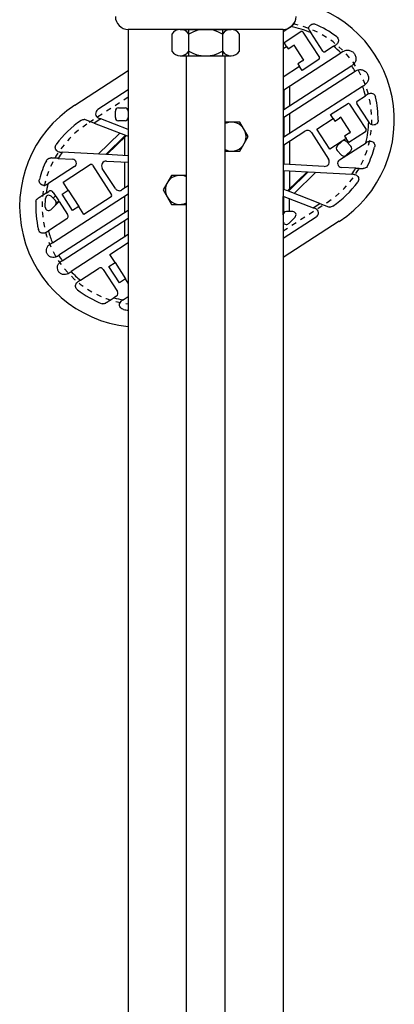
# Model space of a CAD drawing. Units: inches. Extents: x 359 to 766, y -123 to 30.
# Drawn here: x 644 to 651, y -26 to -7 of the extents above; entities that cross this region are included whole.
import ezdxf

# ---------------------------------------------------------------- set-up
doc = ezdxf.new("R2010")
doc.units = ezdxf.units.IN
doc.header["$MEASUREMENT"] = 0
doc.linetypes.add('SMHIDDEN', pattern=[0.2, 0.1, -0.1])
doc.layers.get('0').update_dxf_attribs({"color": 255, "linetype": 'CONTINUOUS'})

# ---------------------------------------------------------------- blocks, each defined once
blk = doc.blocks.new('15')
at = {"extrusion": (-0.543174, 0.83962, -3.44505e-16)}
for p, q in [((648.783, -7.433), (648.632, -7.53)), ((648.649, -7.739), (648.974, -7.528)), ((649.016, -7.538), (649.333, -8.028)), ((649.403, -7.909), (649.17, -7.549)), ((648.632, -7.859), (648.699, -7.816)), ((648.699, -7.816), (648.649, -7.739)), ((648.699, -7.816), (648.73, -7.864)), ((648.73, -7.864), (648.819, -7.806)), ((648.846, -7.789), (648.819, -7.806)), ((649.034, -8.08), (648.846, -7.789)), ((649.609, -7.813), (649.446, -7.919)), ((648.647, -8.654), (649.75, -7.941)), ((649.96, -8.192), (648.647, -9.041)), ((649.008, -8.097), (648.918, -8.155)), ((648.918, -8.155), (648.949, -8.204)), ((649.324, -8.07), (648.999, -8.281)), ((649.008, -8.097), (649.034, -8.08)), ((644.596, -8.954), (645.632, -8.283)), ((648.949, -8.204), (648.632, -8.409)), ((648.647, -9.187), (650.027, -8.295)), ((648.999, -8.281), (648.949, -8.204)), ((645.632, -8.656), (645.042, -9.037)), ((648.632, -8.665), (648.632, -9.051)), ((650.17, -8.589), (648.647, -9.574)), ((648.647, -8.654), (648.647, -9.041)), ((648.757, -8.584), (648.757, -8.97)), ((650.065, -8.876), (650.228, -8.771)), ((649.552, -9.135), (649.877, -8.925)), ((649.92, -8.934), (650.237, -9.424)), ((650.289, -9.279), (650.056, -8.919)), ((645.382, -9.194), (645.382, -9.069)), ((645.444, -9.007), (645.569, -9.007)), ((645.632, -9.069), (645.632, -9.194)), ((648.757, -9.117), (648.757, -9.503)), ((649.602, -9.212), (649.552, -9.135)), ((644.971, -9.301), (644.806, -9.237)), ((645.099, -9.219), (644.971, -9.301)), ((644.971, -9.301), (645.58, -9.536)), ((645.059, -9.203), (645.099, -9.219)), ((645.632, -9.424), (645.099, -9.219)), ((645.569, -9.257), (645.444, -9.257)), ((648.632, -9.197), (648.632, -9.584)), ((648.647, -9.187), (648.647, -9.574)), ((649.283, -9.418), (649.602, -9.212)), ((649.602, -9.212), (649.633, -9.26)), ((649.633, -9.26), (649.723, -9.202)), ((649.749, -9.185), (649.723, -9.202)), ((649.937, -9.477), (649.749, -9.185)), ((645.468, -9.493), (645.049, -9.903)), ((648.647, -9.72), (649.053, -9.458)), ((649.18, -9.485), (649.512, -9.998)), ((649.534, -9.806), (649.283, -9.418)), ((649.911, -9.494), (649.822, -9.552)), ((650.228, -9.467), (649.903, -9.677)), ((649.911, -9.494), (649.937, -9.477)), ((645.58, -9.536), (645.198, -9.911)), ((645.596, -9.542), (645.219, -9.912)), ((645.557, -9.581), (645.557, -9.93)), ((645.596, -9.542), (645.632, -9.556)), ((648.647, -9.72), (648.647, -10.098)), ((648.757, -9.649), (648.757, -10.104)), ((649.777, -9.649), (649.534, -9.806)), ((649.678, -9.744), (649.767, -9.657)), ((649.722, -10.013), (650.237, -9.68)), ((649.853, -9.6), (649.777, -9.649)), ((649.822, -9.552), (649.853, -9.6)), ((649.903, -9.677), (649.853, -9.6)), ((649.856, -9.658), (649.943, -9.747)), ((645.198, -9.911), (644.353, -9.865)), ((645.632, -9.934), (645.219, -9.912)), ((648.632, -9.73), (648.632, -10.097)), ((649.764, -9.922), (649.677, -9.833)), ((649.942, -9.835), (649.853, -9.923)), ((644.277, -9.984), (644.554, -9.999)), ((644.368, -10.446), (644.896, -10.104)), ((645.211, -10.035), (645.632, -10.057)), ((645.557, -10.053), (645.557, -10.564)), ((649.429, -10.14), (648.647, -10.098)), ((644.592, -10.144), (644.077, -10.477)), ((644.939, -10.114), (645.31, -10.687)), ((645.382, -10.568), (645.129, -10.177)), ((648.632, -10.22), (648.632, -10.582)), ((648.647, -10.221), (648.647, -10.588)), ((648.647, -10.221), (649.095, -10.245)), ((648.717, -10.615), (649.095, -10.245)), ((648.733, -10.621), (649.116, -10.246)), ((648.757, -10.227), (648.757, -10.576)), ((648.846, -10.664), (649.264, -10.254)), ((649.116, -10.246), (649.961, -10.292)), ((650.037, -10.173), (649.76, -10.158)), ((644.469, -10.602), (644.368, -10.446)), ((644.043, -10.656), (644.093, -10.624)), ((644.164, -11.619), (645.632, -10.669)), ((644.179, -10.642), (644.285, -10.805)), ((644.349, -10.679), (644.469, -10.602)), ((644.553, -10.993), (644.349, -10.679)), ((644.469, -10.602), (644.672, -10.916)), ((645.632, -10.515), (645.509, -10.595)), ((648.717, -10.615), (648.647, -10.588)), ((649.343, -10.856), (648.733, -10.621)), ((644.024, -10.931), (644.031, -10.759)), ((644.138, -10.717), (644.221, -10.802)), ((644.224, -10.711), (644.177, -10.757)), ((644.293, -10.818), (644.22, -10.89)), ((644.285, -10.805), (644.239, -10.85)), ((644.293, -10.818), (644.457, -11.071)), ((645.3, -10.73), (644.773, -11.071)), ((645.557, -10.718), (645.557, -11.039)), ((648.632, -11.076), (648.632, -10.72)), ((648.647, -11.035), (648.647, -10.72)), ((648.647, -10.72), (649.215, -10.939)), ((648.757, -11.013), (648.757, -10.762)), ((649.215, -10.939), (649.343, -10.856)), ((649.343, -10.856), (649.508, -10.92)), ((644.22, -10.89), (644.131, -10.978)), ((645.632, -10.991), (644.286, -11.861)), ((644.672, -10.916), (644.553, -10.993)), ((644.773, -11.071), (644.672, -10.916)), ((648.819, -11.013), (648.694, -11.013)), ((649.254, -10.954), (649.215, -10.939)), ((644.439, -11.158), (644.086, -11.386)), ((644.354, -11.966), (645.632, -11.14)), ((645.557, -11.188), (645.557, -11.51)), ((648.632, -11.076), (648.632, -11.201)), ((649.272, -11.12), (648.632, -11.534)), ((649.718, -11.203), (648.632, -11.906)), ((648.739, -11.245), (648.864, -11.12)), ((645.632, -11.461), (644.525, -12.177)), ((645.274, -11.846), (645.632, -11.615)), ((645.255, -12.079), (645.375, -12.002)), ((645.375, -12.002), (645.274, -11.846)), ((645.375, -12.002), (645.578, -12.316)), ((644.705, -12.344), (645.058, -12.115)), ((645.145, -12.134), (645.422, -12.563)), ((645.459, -12.393), (645.255, -12.079)), ((645.578, -12.316), (645.459, -12.393)), ((645.632, -12.4), (645.578, -12.316)), ((645.404, -12.65), (645.353, -12.682)), ((645.531, -12.724), (645.632, -12.659))]:
    blk.add_line(p, q, dxfattribs=at)
for p, q in [((645.632, -7.485), (645.632, -68.63)), ((648.632, -7.485), (645.632, -7.485)), ((646.476, -7.579), (646.476, -7.907)), ((646.64, -7.485), (647.624, -7.485)), ((646.804, -8), (646.804, -7.485)), ((647.46, -7.485), (647.46, -8)), ((647.788, -7.907), (647.788, -7.579)), ((648.632, -7.485), (648.632, -68.63)), ((646.64, -8), (646.804, -8)), ((646.757, -67.13), (646.757, -8)), ((646.804, -8), (647.624, -8)), ((647.507, -67.13), (647.507, -8))]:
    blk.add_line(p, q)
at = {"linetype": 'SMHIDDEN', "extrusion": (-0.543174, 0.83962, -3.44505e-16)}
blk.add_line((648.632, -11.388), (649.482, -10.838), dxfattribs=at)
at = {"linetype": 'SMHIDDEN'}
blk.add_lwpolyline([(645.632, -8.801), (644.832, -9.319)], dxfattribs=at)
for points in [[(647.507, -9.844), (647.794, -9.844), (647.957, -9.563), (647.794, -9.282), (647.507, -9.282)], [(646.757, -10.313), (646.47, -10.313), (646.307, -10.594), (646.47, -10.875), (646.757, -10.875)]]:
    blk.add_lwpolyline(points)
for centre, radius, start, end in [((648.449, -9.242), 2.336, 302.9, 79.3304), ((645.632, -7.235), 0.25, 180, 270), ((648.632, -7.235), 0.25, 270, 0), ((648.449, -9.242), 1.84, 66.9372, 79.5701), ((648.449, -9.242), 2.023, 53.0325, 66.7358), ((646.64, -7.675), 0.19, 30.5102, 149.4898), ((647.132, -8.106), 0.621, 58.1092, 121.8908), ((647.624, -7.675), 0.19, 30.5102, 149.4898), ((648.991, -7.554), 0.0307, 32.9, 122.9), ((648.449, -9.242), 1.84, 45.0092, 50.9555), ((646.64, -7.81), 0.19, 210.5102, 329.4898), ((647.132, -7.379), 0.621, 238.1092, 301.8908), ((647.624, -7.81), 0.19, 210.5102, 329.4898), ((649.429, -7.893), 0.0307, 212.9, 302.9), ((649.308, -8.044), 0.0307, 302.9, 32.9), ((648.449, -9.242), 1.84, 30.9867, 34.8133), ((648.449, -9.242), 1.84, 14.8445, 20.7908), ((645.864, -10.915), 2.336, 122.9, 264.2891), ((649.894, -8.951), 0.0307, 32.9, 122.9), ((650.082, -8.902), 0.0307, 122.9, 212.9), ((648.449, -9.242), 2.023, 359.927, 12.7675), ((645.093, -9.116), 0.0938, 122.9, 248.9), ((645.444, -9.069), 0.0625, 90, 180), ((645.569, -9.069), 0.0625, 0, 90), ((645.864, -10.915), 2.023, 124.4879, 143.5689), ((644.772, -9.325), 0.0938, 68.9, 88.1331), ((645.444, -9.194), 0.0625, 180, 270), ((645.569, -9.194), 0.0625, 270, 0), ((647.632, -9.563), 0.281, 243.6122, 116.3878), ((648.449, -9.242), 1.84, 346.2299, 358.8628), ((649.103, -9.535), 0.0921, 32.9, 122.9), ((650.211, -9.441), 0.0307, 302.9, 32.9), ((649.811, -9.701), 0.0625, 44.4, 134.4), ((645.864, -10.915), 1.84, 145.2195, 149.6156), ((649.722, -9.789), 0.0625, 134.4, 224.4), ((649.898, -9.791), 0.0625, 314.4, 44.4), ((648.449, -9.242), 2.023, 334.0324, 344.9678), ((645.864, -10.915), 2.023, 154.0324, 164.9678), ((644.549, -10.078), 0.0786, 302.9, 86.9), ((644.913, -10.131), 0.0312, 32.9, 122.9), ((645.206, -10.127), 0.0921, 86.9, 212.9), ((649.434, -10.048), 0.0921, 266.9, 32.9), ((649.764, -10.079), 0.0786, 122.9, 266.9), ((649.809, -9.878), 0.0625, 224.4, 314.4), ((648.449, -9.242), 1.84, 325.2195, 329.6156), ((645.864, -10.915), 1.84, 166.2299, 171.9264), ((646.632, -10.594), 0.281, 63.6122, 296.3878), ((648.449, -9.242), 2.023, 304.4879, 323.5689), ((644.127, -10.676), 0.0625, 32.9, 122.9), ((645.459, -10.518), 0.0921, 212.9, 302.9), ((645.864, -10.915), 2.023, 177.2012, 192.7675), ((644.093, -10.761), 0.0625, 44.4, 177.8123), ((644.176, -10.845), 0.0625, 314.4, 44.4), ((645.283, -10.704), 0.0312, 302.9, 32.9), ((644.087, -10.933), 0.0625, 177.8123, 314.4), ((648.694, -11.076), 0.0625, 90, 180), ((648.819, -11.076), 0.0625, 315, 90), ((649.221, -11.041), 0.0938, 302.9, 68.9), ((649.542, -10.832), 0.0938, 248.9, 268.1331), ((644.405, -11.105), 0.0625, 302.9, 32.9), ((648.694, -11.201), 0.0625, 180, 315), ((645.864, -10.915), 1.84, 194.8445, 202.489), ((645.864, -10.915), 1.84, 210.9534, 214.8466), ((645.864, -10.915), 1.84, 223.311, 230.9555), ((645.092, -12.168), 0.0625, 32.9, 122.9), ((645.864, -10.915), 2.023, 233.0325, 248.5988), ((645.37, -12.597), 0.0625, 302.9, 32.9), ((645.864, -10.915), 1.84, 253.8736, 259.5701), ((645.864, -10.915), 2.023, 260.8322, 263.4032)]:
    blk.add_arc(centre, radius, start, end)
for centre, start, end in [((648.449, -9.242), 302.9, 78.3047), ((645.864, -10.915), 122.9, 262.9778)]:
    blk.add_arc(centre, 1.901, start, end, dxfattribs=at)
for points, weights in [([(648.783, -7.433), (648.795, -7.425), (648.808, -7.416)], [1, 1.00056970446, 1.00107385529]), ([(649.19, -7.389), (649.172, -7.4), (649.155, -7.411)], [1.00395165827, 1.00381373836, 1.00356704446]), ([(649.137, -7.498), (649.154, -7.524), (649.17, -7.549)], [1.00239522132, 1.00133515854, 1]), ([(649.609, -7.813), (649.634, -7.797), (649.661, -7.78)], [1, 1.00091240858, 1.00155026556]), ([(649.791, -7.915), (649.77, -7.928), (649.75, -7.941)], [1.0012239748, 1.00069541465, 1]), ([(649.96, -8.192), (649.964, -8.19), (649.967, -8.187)], [1, 1.00011835991, 1.00023171074]), ([(650.034, -8.291), (650.03, -8.293), (650.027, -8.295)], [1.00023171077, 1.00011835993, 1]), ([(650.17, -8.589), (650.19, -8.576), (650.21, -8.563)], [1, 1.00069541465, 1.0012239748]), ([(650.28, -8.737), (650.254, -8.754), (650.228, -8.771)], [1.00155026556, 1.00091240858, 1]), ([(650.289, -9.279), (650.295, -9.287), (650.3, -9.296)], [1, 1.00043677042, 1.00084410174]), ([(650.262, -9.664), (650.249, -9.672), (650.237, -9.68)], [1.00107385529, 1.00056970446, 1]), ([(644.307, -9.863), (644.33, -9.864), (644.353, -9.865)], [1.00133430818, 1.00074378827, 1]), ([(644.277, -9.984), (644.208, -9.98), (644.135, -9.976)], [1, 1.00217271871, 1.00294643414]), ([(650.007, -10.294), (649.984, -10.293), (649.961, -10.292)], [1.00133430818, 1.00074378827, 1]), ([(650.037, -10.173), (650.105, -10.177), (650.179, -10.181)], [1, 1.00217271871, 1.00294643414]), ([(644.052, -10.493), (644.065, -10.485), (644.077, -10.477)], [1.00107385529, 1.00056970446, 1]), ([(644.043, -10.656), (643.961, -10.709), (643.872, -10.767)], [1, 1.00347942363, 1.00415604465]), ([(644.034, -11.42), (644.06, -11.403), (644.086, -11.386)], [1.00155026557, 1.00091240858, 1]), ([(644.164, -11.619), (644.136, -11.637), (644.107, -11.655)], [1, 1.0009711708, 1.00161379379]), ([(644.254, -11.882), (644.27, -11.872), (644.286, -11.861)], [1.00099205615, 1.00055013361, 1]), ([(644.354, -11.966), (644.338, -11.976), (644.322, -11.987)], [1, 1.0005501336, 1.00099205612]), ([(644.468, -12.214), (644.497, -12.195), (644.525, -12.177)], [1.00161379379, 1.0009711708, 1]), ([(644.705, -12.344), (644.68, -12.36), (644.653, -12.377)], [1, 1.00091240858, 1.00155026556]), ([(645.183, -12.793), (645.272, -12.735), (645.353, -12.682)], [1.00415604465, 1.00347942363, 1]), ([(645.531, -12.724), (645.519, -12.732), (645.506, -12.741)], [1, 1.00056970446, 1.00107385529])]:
    blk.add_rational_spline(points, weights, degree=2)
for points, knots in [([(648.848, -7.361), (648.845, -7.371), (648.841, -7.381), (648.827, -7.401), (648.818, -7.41), (648.808, -7.416)], [0.00461693, 0.00461693, 0.00461693, 0.00461693, 0.03988263, 0.03988263, 0.07959809, 0.07959809, 0.07959809, 0.07959809]), ([(649.137, -7.498), (649.135, -7.495), (649.134, -7.492), (649.129, -7.482), (649.127, -7.474), (649.126, -7.457), (649.128, -7.449), (649.134, -7.434), (649.138, -7.427), (649.147, -7.417), (649.151, -7.414), (649.155, -7.411)], [0.1362092, 0.1362092, 0.1362092, 0.1362092, 0.1452053, 0.1452053, 0.1720664, 0.1720664, 0.1989275, 0.1989275, 0.2259412, 0.2259412, 0.2418371, 0.2418371, 0.2418371, 0.2418371]), ([(649.19, -7.389), (649.193, -7.387), (649.196, -7.385), (649.207, -7.381), (649.215, -7.379), (649.232, -7.379), (649.241, -7.38), (649.249, -7.384)], [0.24108533, 0.24108533, 0.24108533, 0.24108533, 0.25300955, 0.25300955, 0.27785799, 0.27785799, 0.30270644, 0.30270644, 0.30270644, 0.30270644]), ([(649.666, -7.626), (649.676, -7.634), (649.685, -7.644), (649.698, -7.666), (649.701, -7.678), (649.704, -7.703), (649.703, -7.716), (649.696, -7.74), (649.689, -7.752), (649.682, -7.761), (649.676, -7.768), (649.669, -7.774), (649.661, -7.78)], [-0.1572124, -0.1572124, -0.1572124, -0.1572124, -0.1195424, -0.1195424, -0.0818725, -0.0818725, -0.0409362, -0.0409362, 0, 0, 0, 0.0313308, 0.0313308, 0.0313308, 0.0313308]), ([(649.791, -7.915), (649.8, -7.909), (649.809, -7.904), (649.841, -7.892), (649.864, -7.888), (649.907, -7.89), (649.93, -7.895), (649.971, -7.915), (649.989, -7.93), (650.018, -7.964), (650.029, -7.985), (650.041, -8.029), (650.043, -8.052), (650.037, -8.095), (650.029, -8.117), (650.005, -8.156), (649.989, -8.172), (649.972, -8.184), (649.97, -8.185), (649.969, -8.186), (649.967, -8.187)], [-0.5198266, -0.5198266, -0.5198266, -0.5198266, -0.4849579, -0.4849579, -0.4123729, -0.4123729, -0.3455722, -0.3455722, -0.2787714, -0.2787714, -0.2119706, -0.2119706, -0.1451699, -0.1451699, -0.0725849, -0.0725849, 0, 0, 0, 0.0061774, 0.0061774, 0.0061774, 0.0061774]), ([(650.034, -8.291), (650.035, -8.29), (650.037, -8.289), (650.056, -8.277), (650.078, -8.269), (650.123, -8.263), (650.147, -8.265), (650.188, -8.277), (650.208, -8.288), (650.243, -8.317), (650.258, -8.336), (650.278, -8.376), (650.283, -8.399), (650.285, -8.444), (650.281, -8.467), (650.265, -8.507), (650.252, -8.527), (650.228, -8.55), (650.219, -8.557), (650.21, -8.563)], [0.4916746, 0.4916746, 0.4916746, 0.4916746, 0.4978519, 0.4978519, 0.5704369, 0.5704369, 0.6430218, 0.6430218, 0.7098226, 0.7098226, 0.7766233, 0.7766233, 0.8434241, 0.8434241, 0.9102249, 0.9102249, 0.9828098, 0.9828098, 1.0176785, 1.0176785, 1.0176785, 1.0176785]), ([(650.28, -8.737), (650.288, -8.732), (650.297, -8.728), (650.317, -8.722), (650.33, -8.721), (650.356, -8.725), (650.368, -8.729), (650.389, -8.741), (650.399, -8.75), (650.414, -8.771), (650.42, -8.783), (650.422, -8.795)], [0.2638823, 0.2638823, 0.2638823, 0.2638823, 0.2952131, 0.2952131, 0.3361494, 0.3361494, 0.3770856, 0.3770856, 0.4147556, 0.4147556, 0.4524255, 0.4524255, 0.4524255, 0.4524255]), ([(644.719, -9.247), (644.729, -9.24), (644.742, -9.235), (644.761, -9.231), (644.768, -9.231), (644.775, -9.231)], [0.45242551, 0.45242551, 0.45242551, 0.45242551, 0.49009546, 0.49009546, 0.51068772, 0.51068772, 0.51068772, 0.51068772]), ([(650.472, -9.245), (650.472, -9.257), (650.47, -9.271), (650.459, -9.294), (650.452, -9.305), (650.434, -9.321), (650.423, -9.328), (650.399, -9.337), (650.386, -9.339), (650.374, -9.338), (650.363, -9.338), (650.35, -9.335), (650.328, -9.324), (650.317, -9.317), (650.306, -9.304), (650.303, -9.3), (650.3, -9.296)], [-0.1572124, -0.1572124, -0.1572124, -0.1572124, -0.1195424, -0.1195424, -0.0818725, -0.0818725, -0.0409362, -0.0409362, 0, 0, 0, 0.0398826, 0.0398826, 0.0797653, 0.0797653, 0.0950318, 0.0950318, 0.0950318, 0.0950318]), ([(644.307, -9.863), (644.302, -9.862), (644.298, -9.862), (644.281, -9.858), (644.27, -9.853), (644.25, -9.841), (644.241, -9.832), (644.227, -9.81), (644.222, -9.798), (644.218, -9.774), (644.218, -9.761), (644.224, -9.736), (644.229, -9.723), (644.237, -9.713)], [0.2409834, 0.2409834, 0.2409834, 0.2409834, 0.2553305, 0.2553305, 0.2952131, 0.2952131, 0.3361494, 0.3361494, 0.3770856, 0.3770856, 0.4147556, 0.4147556, 0.4524255, 0.4524255, 0.4524255, 0.4524255]), ([(650.262, -9.664), (650.272, -9.657), (650.284, -9.653), (650.309, -9.648), (650.321, -9.649), (650.344, -9.654), (650.356, -9.659), (650.377, -9.673), (650.386, -9.683), (650.399, -9.704), (650.403, -9.716), (650.407, -9.741), (650.407, -9.755), (650.403, -9.767)], [0.215615, 0.215615, 0.215615, 0.215615, 0.2553305, 0.2553305, 0.2952131, 0.2952131, 0.3361494, 0.3361494, 0.3770856, 0.3770856, 0.4147556, 0.4147556, 0.4524255, 0.4524255, 0.4524255, 0.4524255]), ([(644.046, -10.029), (644.051, -10.018), (644.059, -10.007), (644.079, -9.99), (644.09, -9.984), (644.112, -9.977), (644.124, -9.976), (644.135, -9.976)], [0.4524255, 0.4524255, 0.4524255, 0.4524255, 0.4900955, 0.4900955, 0.5277654, 0.5277654, 0.5637894, 0.5637894, 0.5637894, 0.5637894]), ([(650.007, -10.294), (650.011, -10.295), (650.016, -10.295), (650.033, -10.299), (650.044, -10.304), (650.063, -10.316), (650.073, -10.325), (650.087, -10.347), (650.092, -10.359), (650.096, -10.383), (650.096, -10.396), (650.09, -10.421), (650.085, -10.434), (650.077, -10.444)], [0.2409834, 0.2409834, 0.2409834, 0.2409834, 0.2553305, 0.2553305, 0.2952131, 0.2952131, 0.3361494, 0.3361494, 0.3770856, 0.3770856, 0.4147556, 0.4147556, 0.4524255, 0.4524255, 0.4524255, 0.4524255]), ([(650.268, -10.128), (650.263, -10.139), (650.255, -10.15), (650.235, -10.167), (650.223, -10.173), (650.202, -10.18), (650.19, -10.181), (650.179, -10.181)], [0.4524255, 0.4524255, 0.4524255, 0.4524255, 0.4900955, 0.4900955, 0.5277654, 0.5277654, 0.5637894, 0.5637894, 0.5637894, 0.5637894]), ([(644.052, -10.493), (644.042, -10.5), (644.03, -10.505), (644.005, -10.509), (643.992, -10.508), (643.97, -10.503), (643.958, -10.498), (643.937, -10.484), (643.928, -10.474), (643.915, -10.453), (643.91, -10.441), (643.906, -10.416), (643.907, -10.402), (643.911, -10.39)], [0.215615, 0.215615, 0.215615, 0.215615, 0.2553305, 0.2553305, 0.2952131, 0.2952131, 0.3361494, 0.3361494, 0.3770856, 0.3770856, 0.4147556, 0.4147556, 0.4524255, 0.4524255, 0.4524255, 0.4524255]), ([(643.844, -10.816), (643.844, -10.808), (643.846, -10.799), (643.854, -10.784), (643.859, -10.777), (643.867, -10.77), (643.87, -10.768), (643.872, -10.767)], [0.30270644, 0.30270644, 0.30270644, 0.30270644, 0.32755488, 0.32755488, 0.35240333, 0.35240333, 0.36217596, 0.36217596, 0.36217596, 0.36217596]), ([(649.595, -10.91), (649.585, -10.917), (649.572, -10.922), (649.553, -10.926), (649.546, -10.926), (649.539, -10.926)], [0.45242551, 0.45242551, 0.45242551, 0.45242551, 0.49009546, 0.49009546, 0.51068772, 0.51068772, 0.51068772, 0.51068772]), ([(643.947, -11.428), (643.943, -11.426), (643.939, -11.424), (643.925, -11.416), (643.915, -11.407), (643.9, -11.386), (643.894, -11.374), (643.891, -11.362)], [0.36193302, 0.36193302, 0.36193302, 0.36193302, 0.37708561, 0.37708561, 0.41475556, 0.41475556, 0.45242551, 0.45242551, 0.45242551, 0.45242551]), ([(644.034, -11.42), (644.025, -11.425), (644.017, -11.429), (643.997, -11.435), (643.984, -11.436), (643.963, -11.433), (643.955, -11.431), (643.947, -11.428)], [0.26388231, 0.26388231, 0.26388231, 0.26388231, 0.29521314, 0.29521314, 0.33614937, 0.33614937, 0.36193302, 0.36193302, 0.36193302, 0.36193302]), ([(644.254, -11.882), (644.253, -11.883), (644.251, -11.884), (644.235, -11.893), (644.218, -11.9), (644.18, -11.905), (644.161, -11.904), (644.127, -11.894), (644.11, -11.885), (644.081, -11.862), (644.068, -11.846), (644.052, -11.813), (644.047, -11.795), (644.045, -11.757), (644.048, -11.738), (644.06, -11.705), (644.07, -11.688), (644.091, -11.667), (644.099, -11.661), (644.107, -11.655)], [0.4134726, 0.4134726, 0.4134726, 0.4134726, 0.4186181, 0.4186181, 0.4784174, 0.4784174, 0.5382167, 0.5382167, 0.593248, 0.593248, 0.6482793, 0.6482793, 0.7033107, 0.7033107, 0.758342, 0.758342, 0.8181413, 0.8181413, 0.8512209, 0.8512209, 0.8512209, 0.8512209]), ([(644.468, -12.214), (644.46, -12.219), (644.451, -12.224), (644.423, -12.234), (644.404, -12.236), (644.369, -12.234), (644.35, -12.229), (644.317, -12.212), (644.302, -12.199), (644.278, -12.171), (644.27, -12.153), (644.26, -12.117), (644.259, -12.098), (644.264, -12.063), (644.271, -12.045), (644.291, -12.013), (644.304, -11.999), (644.318, -11.99), (644.319, -11.989), (644.32, -11.988), (644.322, -11.987)], [-0.4326028, -0.4326028, -0.4326028, -0.4326028, -0.3995232, -0.3995232, -0.3397239, -0.3397239, -0.2846926, -0.2846926, -0.2296613, -0.2296613, -0.1746299, -0.1746299, -0.1195986, -0.1195986, -0.0597993, -0.0597993, 0, 0, 0, 0.0051455, 0.0051455, 0.0051455, 0.0051455]), ([(644.648, -12.531), (644.638, -12.524), (644.629, -12.513), (644.616, -12.491), (644.612, -12.479), (644.61, -12.454), (644.611, -12.441), (644.618, -12.417), (644.624, -12.405), (644.632, -12.396), (644.638, -12.389), (644.645, -12.383), (644.653, -12.377)], [-0.1572124, -0.1572124, -0.1572124, -0.1572124, -0.1195424, -0.1195424, -0.0818725, -0.0818725, -0.0409362, -0.0409362, 0, 0, 0, 0.0313308, 0.0313308, 0.0313308, 0.0313308]), ([(645.542, -12.912), (645.53, -12.91), (645.517, -12.905), (645.495, -12.891), (645.486, -12.882), (645.472, -12.862), (645.467, -12.85), (645.462, -12.824), (645.463, -12.811), (645.465, -12.8), (645.468, -12.789), (645.472, -12.777), (645.486, -12.756), (645.496, -12.747), (645.506, -12.741)], [-0.1572124, -0.1572124, -0.1572124, -0.1572124, -0.1195424, -0.1195424, -0.0818725, -0.0818725, -0.0409362, -0.0409362, 0, 0, 0, 0.0398826, 0.0398826, 0.0795981, 0.0795981, 0.0795981, 0.0795981]), ([(645.183, -12.793), (645.18, -12.794), (645.178, -12.796), (645.168, -12.8), (645.16, -12.802), (645.143, -12.803), (645.134, -12.801), (645.126, -12.798)], [0.24323691, 0.24323691, 0.24323691, 0.24323691, 0.25300955, 0.25300955, 0.27785799, 0.27785799, 0.30270644, 0.30270644, 0.30270644, 0.30270644])]:
    blk.add_open_spline(points, degree=3, knots=knots)

msp = doc.modelspace()

# ---------------------------------------------------------------- block references
msp.add_blockref('15', (0, 0))

doc.saveas('drawing.dxf')
